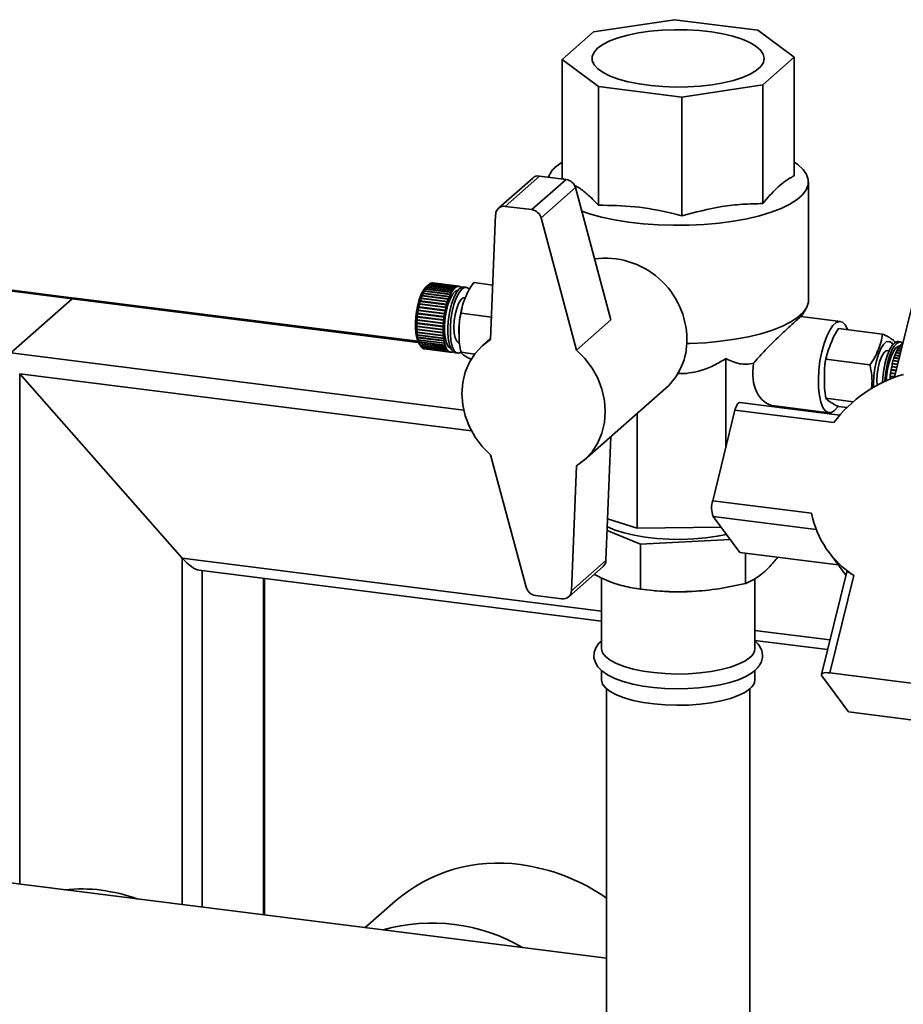
# Paper-space layout 'Blatt1' of a CAD drawing. Units: millimetres. Extents: x 0 to 5940, y 0 to 4200.
# Drawn here: x 4813 to 4957, y 2058 to 2219 of the extents above; entities that cross this region are included whole.
import ezdxf

# ---------------------------------------------------------------- set-up
doc = ezdxf.new("R2010")
doc.units = ezdxf.units.MM
doc.header["$LTSCALE"] = 10

psp = doc.layouts.new('Blatt1')

# ---------------------------------------------------------------- linework, layer by layer
at = {"color": 7, "linetype": 'Continuous', "lineweight": 35}
for p, q in [((4919.78, 2218.88), (4906.56, 2216.89)), ((4933.34, 2217.17), (4919.78, 2218.88)), ((4906.56, 2216.89), (4901.44, 2212.37)), ((4939.3, 2212.76), (4933.34, 2217.17)), ((4901.44, 2212.37), (4907.4, 2207.96)), ((4901.44, 2193.02), (4901.44, 2212.37)), ((4934.18, 2208.24), (4939.3, 2212.76)), ((4939.3, 2193.41), (4939.3, 2212.76)), ((4907.4, 2207.96), (4920.96, 2206.25)), ((4907.4, 2188.61), (4907.4, 2207.96)), ((4920.96, 2206.25), (4934.18, 2208.24)), ((4934.18, 2188.89), (4934.18, 2208.24)), ((4920.96, 2186.9), (4920.96, 2206.25)), ((4901.44, 2195.64), (4900.49, 2194.93)), ((4896.66, 2193.05), (4891.07, 2188.11)), ((4897.77, 2193.37), (4892.17, 2188.43)), ((4902.1, 2192.82), (4896.51, 2187.89)), ((4902.1, 2192.82), (4897.77, 2193.37)), ((4901.44, 2193.02), (4901.68, 2192.88)), ((4941.62, 2173.12), (4941.62, 2192.42)), ((4903.61, 2191.49), (4898.01, 2186.55)), ((4909.41, 2169.9), (4903.61, 2191.49)), ((4896.51, 2187.89), (4892.17, 2188.43)), ((4890.61, 2187.12), (4889.78, 2166.73)), ((4903.81, 2164.97), (4898.01, 2186.55)), ((4821.88, 2173.48), (4738.2, 2184.02)), ((4738.2, 2183.86), (4821.57, 2173.35)), ((4959.64, 2176.66), (4955.67, 2160.56)), ((4878.9, 2174.57), (4878.93, 2174.62)), ((4878.93, 2174.6), (4878.9, 2174.57)), ((4878.93, 2174.62), (4878.96, 2174.65)), ((4883.25, 2174.08), (4878.93, 2174.62)), ((4883.22, 2174.06), (4878.93, 2174.6)), ((4878.96, 2174.65), (4883.25, 2174.11)), ((4879.07, 2174.9), (4879.1, 2174.94)), ((4879.11, 2174.92), (4879.07, 2174.9)), ((4879.1, 2174.94), (4879.14, 2174.97)), ((4883.43, 2174.4), (4879.1, 2174.94)), ((4883.4, 2174.38), (4879.11, 2174.92)), ((4879.14, 2174.97), (4883.42, 2174.43)), ((4879.25, 2175.18), (4879.28, 2175.22)), ((4879.29, 2175.21), (4879.25, 2175.18)), ((4879.28, 2175.22), (4879.32, 2175.25)), ((4883.61, 2174.68), (4879.28, 2175.22)), ((4879.64, 2175.62), (4879.29, 2175.31)), ((4883.58, 2174.67), (4879.29, 2175.21)), ((4879.32, 2175.25), (4883.61, 2174.71)), ((4879.44, 2175.42), (4879.47, 2175.45)), ((4879.48, 2175.45), (4879.44, 2175.42)), ((4879.47, 2175.45), (4879.5, 2175.48)), ((4879.48, 2175.45), (4879.47, 2175.45)), ((4883.76, 2174.91), (4879.48, 2175.45)), ((4879.5, 2175.48), (4883.79, 2174.94)), ((4879.66, 2175.65), (4879.62, 2175.61)), ((4879.65, 2175.64), (4879.66, 2175.65)), ((4883.95, 2175.11), (4879.66, 2175.65)), ((4879.69, 2175.67), (4883.98, 2175.13)), ((4884.14, 2175.25), (4879.85, 2175.79)), ((4879.86, 2175.79), (4879.88, 2175.81)), ((4879.88, 2175.81), (4884.17, 2175.27)), ((4884.32, 2175.34), (4880.04, 2175.88)), ((4880.05, 2175.88), (4880.07, 2175.89)), ((4880.07, 2175.89), (4884.35, 2175.35)), ((4884.51, 2175.39), (4880.22, 2175.93)), ((4880.24, 2175.92), (4880.25, 2175.93)), ((4880.25, 2175.93), (4884.54, 2175.39)), ((4884.64, 2175.39), (4880.35, 2175.93)), ((4883.61, 2174.68), (4883.58, 2174.63)), ((4883.58, 2174.63), (4883.58, 2174.67)), ((4883.61, 2174.71), (4883.61, 2174.68)), ((4883.76, 2174.87), (4883.76, 2174.91)), ((4883.79, 2174.91), (4883.76, 2174.87)), ((4883.79, 2174.91), (4883.76, 2174.91)), ((4883.79, 2174.94), (4883.79, 2174.91)), ((4883.95, 2175.07), (4883.95, 2175.11)), ((4883.98, 2175.09), (4883.95, 2175.1)), ((4883.98, 2175.09), (4883.95, 2175.07)), ((4883.98, 2175.13), (4883.98, 2175.09)), ((4884.14, 2175.21), (4884.14, 2175.25)), ((4884.17, 2175.23), (4884.14, 2175.21)), ((4884.17, 2175.23), (4884.14, 2175.23)), ((4884.17, 2175.27), (4884.17, 2175.23)), ((4884.32, 2175.3), (4884.32, 2175.34)), ((4884.35, 2175.31), (4884.32, 2175.32)), ((4884.35, 2175.31), (4884.32, 2175.3)), ((4884.35, 2175.35), (4884.35, 2175.31)), ((4884.5, 2175.35), (4884.51, 2175.39)), ((4884.53, 2175.35), (4884.5, 2175.35)), ((4884.53, 2175.35), (4884.5, 2175.35)), ((4884.54, 2175.39), (4884.53, 2175.35)), ((4884.68, 2175.34), (4884.68, 2175.38)), ((4884.68, 2175.38), (4884.71, 2175.37)), ((4884.71, 2175.33), (4884.68, 2175.34)), ((4884.71, 2175.37), (4884.71, 2175.33)), ((4884.85, 2175.28), (4884.85, 2175.32)), ((4884.85, 2175.31), (4884.88, 2175.3)), ((4884.87, 2175.26), (4884.85, 2175.28)), ((4884.88, 2175.3), (4884.87, 2175.26)), ((4885.81, 2175.24), (4885.42, 2175.29)), ((4890.14, 2175.6), (4887.04, 2175.99)), ((4811.55, 2164.52), (4821.57, 2173.35)), ((4821.57, 2173.35), (4878, 2166.24)), ((4877.92, 2166.42), (4822.03, 2173.46)), ((4878.28, 2172.92), (4878.31, 2172.99)), ((4878.31, 2172.99), (4878.33, 2173.01)), ((4882.63, 2172.45), (4878.31, 2172.99)), ((4878.33, 2173.01), (4882.62, 2172.47)), ((4878.42, 2173.38), (4878.44, 2173.45)), ((4878.45, 2173.39), (4878.42, 2173.38)), ((4878.44, 2173.45), (4878.47, 2173.46)), ((4882.77, 2172.9), (4878.44, 2173.45)), ((4882.74, 2172.85), (4878.45, 2173.39)), ((4878.47, 2173.46), (4882.76, 2172.92)), ((4878.57, 2173.81), (4878.6, 2173.87)), ((4878.6, 2173.83), (4878.57, 2173.81)), ((4878.6, 2173.87), (4878.63, 2173.89)), ((4882.92, 2173.33), (4878.6, 2173.87)), ((4882.89, 2173.29), (4878.6, 2173.83)), ((4878.63, 2173.89), (4882.91, 2173.35)), ((4878.73, 2174.21), (4878.76, 2174.27)), ((4878.76, 2174.23), (4878.73, 2174.21)), ((4878.76, 2174.27), (4878.79, 2174.29)), ((4883.08, 2173.72), (4878.76, 2174.27)), ((4883.05, 2173.69), (4878.76, 2174.23)), ((4878.79, 2174.29), (4883.08, 2173.75)), ((4882.9, 2173.26), (4882.89, 2173.29)), ((4882.92, 2173.33), (4882.9, 2173.26)), ((4882.91, 2173.35), (4882.92, 2173.33)), ((4883.06, 2173.66), (4883.05, 2173.69)), ((4883.08, 2173.72), (4883.06, 2173.66)), ((4883.08, 2173.75), (4883.08, 2173.72)), ((4883.25, 2174.08), (4883.22, 2174.02)), ((4883.22, 2174.02), (4883.22, 2174.06)), ((4883.25, 2174.11), (4883.25, 2174.08)), ((4883.43, 2174.4), (4883.4, 2174.35)), ((4883.4, 2174.35), (4883.4, 2174.38)), ((4883.42, 2174.43), (4883.43, 2174.4)), ((4877.96, 2171.43), (4877.97, 2171.51)), ((4877.98, 2171.43), (4877.96, 2171.43)), ((4882.3, 2170.96), (4877.97, 2171.51)), ((4877.97, 2171.51), (4878, 2171.51)), ((4882.27, 2170.89), (4877.98, 2171.43)), ((4878, 2171.51), (4882.28, 2170.97)), ((4878.05, 2171.94), (4878.07, 2172.02)), ((4878.08, 2171.94), (4878.05, 2171.94)), ((4878.07, 2172.02), (4878.09, 2172.02)), ((4882.39, 2171.47), (4878.07, 2172.02)), ((4882.36, 2171.4), (4878.08, 2171.94)), ((4878.09, 2172.02), (4882.38, 2171.48)), ((4878.16, 2172.44), (4878.18, 2172.51)), ((4878.19, 2172.45), (4878.16, 2172.44)), ((4878.18, 2172.51), (4878.21, 2172.52)), ((4882.51, 2171.97), (4878.18, 2172.51)), ((4882.48, 2171.91), (4878.19, 2172.45)), ((4878.21, 2172.52), (4882.49, 2171.98)), ((4878.31, 2172.93), (4878.28, 2172.92)), ((4882.6, 2172.39), (4878.31, 2172.93)), ((4882.38, 2171.39), (4882.36, 2171.4)), ((4882.38, 2171.48), (4882.39, 2171.47)), ((4882.39, 2171.47), (4882.38, 2171.39)), ((4882.49, 2171.89), (4882.48, 2171.91)), ((4882.49, 2171.98), (4882.51, 2171.97)), ((4882.51, 2171.97), (4882.49, 2171.89)), ((4882.61, 2172.37), (4882.6, 2172.39)), ((4882.63, 2172.45), (4882.61, 2172.37)), ((4882.62, 2172.47), (4882.63, 2172.45)), ((4882.75, 2172.83), (4882.74, 2172.85)), ((4882.77, 2172.9), (4882.75, 2172.83)), ((4882.76, 2172.92), (4882.77, 2172.9)), ((4940.36, 2170.37), (4941.17, 2171.67)), ((4877.77, 2169.86), (4877.78, 2169.94)), ((4877.8, 2169.85), (4877.77, 2169.86)), ((4882.1, 2169.32), (4877.77, 2169.86)), ((4877.78, 2169.94), (4877.8, 2169.93)), ((4877.8, 2169.93), (4882.09, 2169.39)), ((4882.08, 2169.31), (4877.8, 2169.85)), ((4877.82, 2170.38), (4877.82, 2170.47)), ((4877.82, 2170.47), (4877.85, 2170.46)), ((4877.84, 2170.38), (4877.82, 2170.38)), ((4882.14, 2169.84), (4877.82, 2170.38)), ((4882.13, 2169.84), (4877.84, 2170.38)), ((4877.85, 2170.46), (4882.14, 2169.92)), ((4877.88, 2170.91), (4877.89, 2170.99)), ((4877.9, 2170.9), (4877.88, 2170.91)), ((4882.21, 2170.44), (4877.89, 2170.99)), ((4877.89, 2170.99), (4877.91, 2170.99)), ((4882.19, 2170.36), (4877.9, 2170.9)), ((4877.91, 2170.99), (4882.2, 2170.45)), ((4882.14, 2169.84), (4882.13, 2169.84)), ((4882.15, 2169.92), (4882.14, 2169.84)), ((4882.14, 2169.92), (4882.15, 2169.92)), ((4882.2, 2170.36), (4882.19, 2170.36)), ((4882.2, 2170.45), (4882.21, 2170.44)), ((4882.21, 2170.44), (4882.2, 2170.36)), ((4882.28, 2170.88), (4882.27, 2170.89)), ((4882.28, 2170.97), (4882.3, 2170.96)), ((4882.3, 2170.96), (4882.28, 2170.88)), ((4889.93, 2170.36), (4884.97, 2170.98)), ((4909.41, 2169.9), (4903.81, 2164.97)), ((4946.82, 2169.65), (4940.4, 2170.46)), ((4877.74, 2168.92), (4877.76, 2168.9)), ((4877.76, 2168.82), (4877.74, 2168.84)), ((4882.06, 2168.3), (4877.74, 2168.84)), ((4877.75, 2169.43), (4877.77, 2169.41)), ((4877.75, 2169.34), (4877.75, 2169.43)), ((4877.77, 2169.33), (4877.75, 2169.34)), ((4882.07, 2168.8), (4877.75, 2169.34)), ((4877.75, 2168.43), (4877.77, 2168.41)), ((4877.75, 2168.35), (4877.75, 2168.43)), ((4877.77, 2168.33), (4877.75, 2168.35)), ((4882.08, 2167.81), (4877.75, 2168.35)), ((4877.76, 2168.9), (4882.05, 2168.36)), ((4882.05, 2168.28), (4877.76, 2168.82)), ((4877.77, 2169.41), (4882.06, 2168.87)), ((4882.06, 2168.79), (4877.77, 2169.33)), ((4877.77, 2168.41), (4882.06, 2167.87)), ((4882.06, 2167.79), (4877.77, 2168.33)), ((4882.05, 2168.36), (4882.06, 2168.37)), ((4882.06, 2168.3), (4882.05, 2168.28)), ((4882.06, 2168.87), (4882.08, 2168.88)), ((4882.07, 2168.8), (4882.06, 2168.79)), ((4882.06, 2168.37), (4882.06, 2168.3)), ((4882.08, 2168.88), (4882.07, 2168.8)), ((4882.1, 2169.32), (4882.08, 2169.31)), ((4882.09, 2169.39), (4882.1, 2169.4)), ((4882.1, 2169.4), (4882.1, 2169.32)), ((4946.52, 2168.49), (4953.7, 2167.59)), ((4877.77, 2167.96), (4877.8, 2167.93)), ((4877.78, 2167.89), (4877.77, 2167.96)), ((4877.8, 2167.86), (4877.78, 2167.89)), ((4882.1, 2167.34), (4877.78, 2167.89)), ((4877.8, 2167.93), (4882.08, 2167.39)), ((4882.09, 2167.32), (4877.8, 2167.86)), ((4877.82, 2167.52), (4877.84, 2167.49)), ((4877.82, 2167.45), (4877.82, 2167.52)), ((4877.85, 2167.42), (4877.82, 2167.45)), ((4882.15, 2166.9), (4877.82, 2167.45)), ((4877.84, 2167.49), (4882.13, 2166.95)), ((4882.14, 2166.88), (4877.85, 2167.42)), ((4877.88, 2167.1), (4877.9, 2167.07)), ((4877.89, 2167.04), (4877.88, 2167.1)), ((4877.91, 2167.01), (4877.89, 2167.04)), ((4882.21, 2166.49), (4877.89, 2167.04)), ((4877.9, 2167.07), (4882.19, 2166.53)), ((4882.2, 2166.47), (4877.91, 2167.01)), ((4877.96, 2166.72), (4877.98, 2166.68)), ((4877.97, 2166.66), (4877.96, 2166.72)), ((4878, 2166.63), (4877.97, 2166.66)), ((4882.3, 2166.12), (4877.97, 2166.66)), ((4877.98, 2166.68), (4882.27, 2166.14)), ((4882.28, 2166.09), (4878, 2166.63)), ((4882.06, 2167.87), (4882.07, 2167.88)), ((4882.08, 2167.81), (4882.06, 2167.79)), ((4882.07, 2167.88), (4882.08, 2167.81)), ((4882.08, 2167.39), (4882.1, 2167.42)), ((4882.1, 2167.34), (4882.09, 2167.32)), ((4882.1, 2167.42), (4882.1, 2167.34)), ((4882.13, 2166.95), (4882.14, 2166.97)), ((4882.14, 2166.97), (4882.15, 2166.9)), ((4882.15, 2166.9), (4882.14, 2166.88)), ((4882.19, 2166.53), (4882.2, 2166.56)), ((4882.2, 2166.56), (4882.21, 2166.49)), ((4889.79, 2166.91), (4888.53, 2165.8)), ((4878.05, 2166.37), (4878.08, 2166.34)), ((4878.07, 2166.32), (4878.05, 2166.37)), ((4878.09, 2166.28), (4878.07, 2166.32)), ((4882.39, 2165.78), (4878.07, 2166.32)), ((4878.08, 2166.34), (4882.36, 2165.8)), ((4882.38, 2165.74), (4878.09, 2166.28)), ((4878.12, 2166.03), (4878.41, 2165.6)), ((4878.16, 2166.07), (4878.19, 2166.03)), ((4878.18, 2166.02), (4878.16, 2166.07)), ((4878.21, 2165.98), (4878.18, 2166.02)), ((4882.51, 2165.48), (4878.18, 2166.02)), ((4878.19, 2166.03), (4882.48, 2165.49)), ((4882.49, 2165.44), (4878.21, 2165.98)), ((4878.28, 2165.81), (4878.31, 2165.76)), ((4878.31, 2165.77), (4878.28, 2165.81)), ((4878.33, 2165.73), (4878.31, 2165.77)), ((4878.31, 2165.77), (4878.31, 2165.77)), ((4878.31, 2165.76), (4882.6, 2165.22)), ((4882.62, 2165.19), (4878.33, 2165.73)), ((4878.47, 2165.52), (4878.45, 2165.55)), ((4878.45, 2165.55), (4882.74, 2165.01)), ((4882.76, 2164.98), (4878.47, 2165.52)), ((4878.6, 2165.38), (4882.89, 2164.84)), ((4878.63, 2165.36), (4878.61, 2165.38)), ((4882.91, 2164.82), (4878.63, 2165.36)), ((4878.76, 2165.26), (4883.05, 2164.72)), ((4878.79, 2165.24), (4878.78, 2165.26)), ((4883.08, 2164.7), (4878.79, 2165.24)), ((4878.93, 2165.19), (4883.22, 2164.65)), ((4878.96, 2165.18), (4878.96, 2165.19)), ((4883.25, 2164.64), (4878.96, 2165.18)), ((4879, 2165.18), (4883.29, 2164.64)), ((4882.21, 2166.49), (4882.2, 2166.47)), ((4882.27, 2166.14), (4882.28, 2166.17)), ((4882.28, 2166.17), (4882.3, 2166.12)), ((4882.3, 2166.12), (4882.28, 2166.09)), ((4882.36, 2165.8), (4882.38, 2165.83)), ((4882.38, 2165.83), (4882.39, 2165.78)), ((4882.39, 2165.78), (4882.38, 2165.74)), ((4882.48, 2165.49), (4882.49, 2165.52)), ((4882.49, 2165.52), (4882.51, 2165.48)), ((4882.51, 2165.48), (4882.49, 2165.44)), ((4882.6, 2165.22), (4882.61, 2165.26)), ((4882.63, 2165.22), (4882.6, 2165.23)), ((4882.61, 2165.26), (4882.63, 2165.22)), ((4882.63, 2165.22), (4882.62, 2165.19)), ((4882.74, 2165.01), (4882.75, 2165.05)), ((4882.77, 2165.02), (4882.74, 2165.02)), ((4882.75, 2165.05), (4882.77, 2165.02)), ((4882.77, 2165.02), (4882.76, 2164.98)), ((4956.05, 2164.94), (4956.73, 2164.85)), ((4956.06, 2164.91), (4956.05, 2164.94)), ((4956.8, 2165.14), (4956.2, 2165.21)), ((4956.23, 2165.26), (4956.81, 2165.19)), ((4956.24, 2165.23), (4956.23, 2165.26)), ((4956.23, 2165.21), (4956.24, 2165.23)), ((4956.24, 2165.23), (4956.8, 2165.15)), ((4956.67, 2166.31), (4956.28, 2166.36)), ((4956.87, 2165.44), (4956.39, 2165.5)), ((4956.41, 2165.54), (4956.88, 2165.48)), ((4956.42, 2165.5), (4956.41, 2165.54)), ((4956.41, 2165.49), (4956.42, 2165.5)), ((4956.42, 2165.5), (4956.87, 2165.44)), ((4956.93, 2165.69), (4956.57, 2165.74)), ((4956.6, 2165.77), (4956.94, 2165.73)), ((4956.6, 2165.73), (4956.6, 2165.77)), ((4956.99, 2165.9), (4956.76, 2165.93)), ((4956.79, 2165.96), (4956.99, 2165.93)), ((4956.79, 2165.93), (4956.79, 2165.96)), ((4957.03, 2166.07), (4956.95, 2166.08)), ((4956.98, 2166.1), (4957.03, 2166.09)), ((4956.98, 2166.07), (4956.98, 2166.1)), ((4811.55, 2164.52), (4885.4, 2155.21)), ((4882.89, 2164.84), (4882.9, 2164.88)), ((4882.92, 2164.86), (4882.89, 2164.86)), ((4882.9, 2164.88), (4882.92, 2164.86)), ((4882.92, 2164.86), (4882.91, 2164.82)), ((4883.05, 2164.72), (4883.06, 2164.76)), ((4883.08, 2164.75), (4883.05, 2164.75)), ((4883.06, 2164.76), (4883.08, 2164.75)), ((4883.08, 2164.75), (4883.08, 2164.7)), ((4883.22, 2164.69), (4883.25, 2164.69)), ((4883.22, 2164.65), (4883.22, 2164.69)), ((4883.25, 2164.69), (4883.22, 2164.69)), ((4883.25, 2164.69), (4883.25, 2164.64)), ((4883.4, 2164.67), (4883.43, 2164.68)), ((4883.4, 2164.63), (4883.4, 2164.67)), ((4883.42, 2164.64), (4883.4, 2164.64)), ((4883.43, 2164.68), (4883.42, 2164.64)), ((4883.58, 2164.71), (4883.61, 2164.72)), ((4883.58, 2164.67), (4883.58, 2164.71)), ((4883.61, 2164.68), (4883.58, 2164.68)), ((4883.61, 2164.72), (4883.61, 2164.68)), ((4884.07, 2164.54), (4884.46, 2164.49)), ((4887.18, 2164.34), (4884.97, 2164.62)), ((4928.16, 2163.6), (4928.16, 2149.17)), ((4944.46, 2163.49), (4951.63, 2162.58)), ((4954.78, 2164.87), (4954.56, 2164.9)), ((4956.41, 2163.57), (4955.55, 2163.68)), ((4955.56, 2163.68), (4955.58, 2163.73)), ((4955.57, 2163.75), (4956.43, 2163.64)), ((4955.58, 2163.73), (4955.57, 2163.75)), ((4955.58, 2163.73), (4956.42, 2163.62)), ((4956.52, 2164.01), (4955.7, 2164.11)), ((4955.71, 2164.11), (4955.73, 2164.15)), ((4955.72, 2164.18), (4956.54, 2164.08)), ((4955.73, 2164.15), (4955.72, 2164.18)), ((4955.73, 2164.15), (4956.53, 2164.05)), ((4956.62, 2164.42), (4955.86, 2164.52)), ((4955.88, 2164.58), (4956.64, 2164.48)), ((4955.89, 2164.55), (4955.88, 2164.58)), ((4955.88, 2164.51), (4955.89, 2164.55)), ((4955.89, 2164.55), (4956.63, 2164.45)), ((4956.71, 2164.8), (4956.03, 2164.88)), ((4956.05, 2164.88), (4956.06, 2164.91)), ((4956.06, 2164.91), (4956.72, 2164.82)), ((4955.93, 2161.61), (4955.08, 2161.72)), ((4955.09, 2161.8), (4955.95, 2161.69)), ((4955.1, 2161.79), (4955.09, 2161.8)), ((4955.09, 2161.71), (4955.1, 2161.79)), ((4955.1, 2161.79), (4955.95, 2161.68)), ((4956.06, 2162.12), (4955.17, 2162.23)), ((4955.19, 2162.31), (4956.07, 2162.2)), ((4955.2, 2162.3), (4955.19, 2162.31)), ((4955.19, 2162.23), (4955.2, 2162.3)), ((4955.2, 2162.3), (4956.07, 2162.19)), ((4956.18, 2162.62), (4955.28, 2162.73)), ((4955.3, 2162.81), (4956.2, 2162.7)), ((4955.31, 2162.8), (4955.3, 2162.81)), ((4955.3, 2162.73), (4955.31, 2162.8)), ((4955.31, 2162.8), (4956.19, 2162.69)), ((4956.3, 2163.11), (4955.41, 2163.22)), ((4955.42, 2163.22), (4955.44, 2163.27)), ((4955.43, 2163.29), (4956.32, 2163.18)), ((4955.44, 2163.27), (4955.43, 2163.29)), ((4955.44, 2163.27), (4956.31, 2163.16)), ((4839.51, 2131.04), (4813, 2161.09)), ((4813, 2077.88), (4813, 2161.09)), ((4813, 2161.09), (4886.67, 2151.81)), ((4955.67, 2160.57), (4954.94, 2160.66)), ((4954.94, 2160.66), (4954.95, 2160.66)), ((4954.95, 2160.75), (4955.69, 2160.65)), ((4954.95, 2160.66), (4954.96, 2160.74)), ((4954.95, 2160.66), (4955.67, 2160.57)), ((4955.8, 2161.09), (4955, 2161.19)), ((4955.01, 2161.27), (4955.82, 2161.17)), ((4955.02, 2161.27), (4955.01, 2161.27)), ((4955.01, 2161.19), (4955.02, 2161.27)), ((4955.02, 2161.27), (4955.82, 2161.17)), ((4905.07, 2147.05), (4918.37, 2158.78)), ((4944.46, 2157.12), (4948.91, 2156.56)), ((4946.73, 2154.38), (4930.44, 2156.44)), ((4936.12, 2155.88), (4944.95, 2154.77)), ((4938.09, 2155.63), (4938.09, 2155.47)), ((4946.52, 2155.77), (4947.87, 2155.6)), ((4913.67, 2154.64), (4913.67, 2135.95)), ((4929.64, 2155.19), (4926.01, 2140.42)), ((4945.75, 2153.16), (4929.64, 2155.19)), ((4908.58, 2130.66), (4909.41, 2150.87)), ((4889.78, 2147.88), (4895.59, 2126.29)), ((4902.99, 2125.72), (4903.81, 2146.11)), ((4926.01, 2140.42), (4942.11, 2138.4)), ((4930.43, 2131.97), (4926.1, 2137.85)), ((4926.1, 2137.85), (4942.89, 2135.73)), ((4913.67, 2135.95), (4908.86, 2137.45)), ((4927.39, 2136.09), (4913.67, 2135.95)), ((4908.78, 2135.54), (4914.25, 2133.31)), ((4914.25, 2133.31), (4928.85, 2134.11)), ((4914.25, 2125.97), (4914.25, 2133.31)), ((4930.43, 2131.97), (4946.46, 2129.95)), ((4931.34, 2126.9), (4931.34, 2131.86)), ((4944.87, 2132.11), (4947.71, 2128.26)), ((4839.51, 2074.54), (4839.51, 2131.04)), ((4839.51, 2131.04), (4907.87, 2122.42)), ((4902.53, 2124.73), (4908.13, 2129.67)), ((4908.58, 2130.66), (4902.99, 2125.72)), ((4842.26, 2129.06), (4907.87, 2120.79)), ((4842.73, 2074.14), (4842.73, 2129)), ((4947.86, 2128.84), (4943.73, 2112.07)), ((4949.04, 2128.22), (4945.13, 2112.33)), ((4852.75, 2072.87), (4852.75, 2127.74)), ((4852.91, 2072.85), (4852.91, 2127.72)), ((4907.87, 2127.83), (4907.87, 2116.32)), ((4932.87, 2116.32), (4932.87, 2127.68)), ((4897.09, 2124.96), (4901.43, 2124.41)), ((4916.49, 2125.74), (4917.4, 2125.67)), ((4923.34, 2125.67), (4923.95, 2125.71)), ((4932.87, 2119.27), (4945.12, 2117.73)), ((4932.87, 2117.64), (4944.73, 2116.15)), ((4907.87, 2112.73), (4907.87, 2111.21)), ((4932.87, 2111.21), (4932.87, 2112.72)), ((4945.13, 2112.33), (4960.1, 2110.45)), ((4943.8, 2111.83), (4948.13, 2105.96)), ((4908.7, 2109.72), (4908.7, 2041.83)), ((4932.04, 2041.83), (4932.04, 2109.72)), ((4948.13, 2105.96), (4966.84, 2103.6)), ((4798.42, 2079.72), (4872.25, 2070.42)), ((4874.25, 2075.11), (4869.34, 2070.78)), ((4872.25, 2070.42), (4895, 2067.55)), ((4895, 2067.55), (4908.7, 2065.82))]:
    psp.add_line(p, q, dxfattribs=at)
at = {"color": 7, "linetype": 'Continuous', "lineweight": 35, "flags": 128}
for points in [[(4907.23, 2214.22), (4906.65, 2213.57), (4906.36, 2212.89), (4906.37, 2212.21), (4906.68, 2211.53), (4907.27, 2210.88), (4908.15, 2210.26), (4909.29, 2209.69), (4910.66, 2209.18), (4912.24, 2208.75), (4914, 2208.39), (4915.89, 2208.13), (4917.87, 2207.96), (4919.91, 2207.89), (4921.96, 2207.91), (4923.97, 2208.04), (4925.91, 2208.26), (4927.73, 2208.58), (4929.39, 2208.98), (4930.86, 2209.46), (4932.11, 2210), (4933.11, 2210.6), (4933.83, 2211.23), (4934.27, 2211.9), (4934.41, 2212.58), (4934.25, 2213.27), (4933.8, 2213.93), (4933.06, 2214.57), (4932.05, 2215.16), (4930.79, 2215.7), (4929.31, 2216.17), (4927.64, 2216.57), (4925.81, 2216.88), (4923.87, 2217.1), (4921.85, 2217.22), (4919.8, 2217.24), (4917.76, 2217.16), (4915.78, 2216.99), (4913.9, 2216.72), (4912.15, 2216.36), (4910.58, 2215.92), (4909.22, 2215.41), (4908.1, 2214.84), (4907.23, 2214.22)], [(4904.64, 2187.66), (4905.94, 2187.22), (4907.88, 2186.69), (4910, 2186.24), (4912.27, 2185.87), (4914.65, 2185.6), (4917.11, 2185.42), (4919.62, 2185.34), (4922.14, 2185.36), (4924.63, 2185.48), (4927.06, 2185.7), (4929.4, 2186.01), (4931.61, 2186.41), (4933.66, 2186.9), (4935.53, 2187.46), (4937.19, 2188.09), (4938.6, 2188.79), (4939.77, 2189.53), (4940.66, 2190.31), (4941.26, 2191.13), (4941.57, 2191.96), (4941.59, 2192.8), (4941.31, 2193.64), (4940.73, 2194.45), (4939.86, 2195.24), (4939.3, 2195.64)], [(4879.29, 2175.31), (4878.96, 2174.94), (4878.54, 2174.2), (4878.16, 2173.24), (4877.86, 2172.11), (4877.64, 2170.89), (4877.53, 2169.64), (4877.53, 2168.46), (4877.64, 2167.42), (4877.86, 2166.57), (4878.12, 2166.03)], [(4884.51, 2174.77), (4884.49, 2174.77), (4884.07, 2174.61), (4883.65, 2174.17), (4883.24, 2173.46), (4882.89, 2172.54), (4882.59, 2171.46), (4882.39, 2170.29), (4882.28, 2169.1), (4882.28, 2167.96), (4882.39, 2166.96), (4882.59, 2166.15), (4882.89, 2165.58), (4883.24, 2165.29), (4883.31, 2165.27)], [(4885.42, 2175.29), (4885.08, 2175.24), (4884.63, 2174.91), (4884.2, 2174.32), (4883.79, 2173.49), (4883.43, 2172.47), (4883.14, 2171.31), (4882.94, 2170.07), (4882.84, 2168.83), (4882.84, 2167.64), (4882.94, 2166.58), (4883.14, 2165.7), (4883.43, 2165.04), (4883.79, 2164.65), (4884.07, 2164.54)], [(4886.31, 2174.94), (4886.28, 2174.97), (4885.89, 2175.22), (4885.47, 2175.19), (4885.02, 2174.86), (4884.59, 2174.27), (4884.18, 2173.44), (4883.82, 2172.42), (4883.53, 2171.26), (4883.33, 2170.02), (4883.23, 2168.78), (4883.23, 2167.59), (4883.33, 2166.53), (4883.53, 2165.65), (4883.82, 2164.99), (4884.18, 2164.6), (4884.59, 2164.49), (4884.94, 2164.62)], [(4885.6, 2173.58), (4885.32, 2173.53), (4884.95, 2173.2), (4884.58, 2172.59), (4884.27, 2171.77), (4884.02, 2170.79), (4883.86, 2169.74), (4883.81, 2168.69), (4883.86, 2167.75), (4884.02, 2166.97), (4884.27, 2166.43), (4884.58, 2166.16), (4884.67, 2166.14)], [(4921.78, 2166.05), (4922.3, 2166.07), (4924.81, 2166.19), (4927.26, 2166.42), (4929.6, 2166.74), (4931.82, 2167.15), (4933.87, 2167.65), (4935.73, 2168.23), (4937.37, 2168.87), (4938.77, 2169.58), (4939.91, 2170.33), (4940.76, 2171.13), (4941.33, 2171.96), (4941.6, 2172.8), (4941.62, 2173.12)], [(4946.4, 2155.73), (4945.88, 2155.14), (4945.35, 2154.81), (4944.84, 2154.79), (4944.37, 2155.07), (4943.96, 2155.64), (4943.63, 2156.49), (4943.4, 2157.56), (4943.26, 2158.83), (4943.23, 2160.23), (4943.32, 2161.72), (4943.5, 2163.22), (4943.79, 2164.69), (4944.16, 2166.05), (4944.6, 2167.26), (4945.09, 2168.26), (4945.61, 2169.01), (4946.15, 2169.48), (4946.68, 2169.66), (4947.17, 2169.53), (4947.61, 2169.1), (4947.98, 2168.39), (4948.01, 2168.31)], [(4889.78, 2147.88), (4888.43, 2149.25), (4887.27, 2150.79), (4886.34, 2152.47), (4885.66, 2154.24), (4885.25, 2156.06), (4885.11, 2157.9), (4885.25, 2159.69), (4885.66, 2161.41), (4886.34, 2163.01), (4887.27, 2164.45), (4888.43, 2165.7), (4889.78, 2166.73)], [(4903.81, 2164.97), (4905.17, 2163.6), (4906.33, 2162.05), (4907.26, 2160.38), (4907.94, 2158.6), (4908.35, 2156.78), (4908.49, 2154.95), (4908.35, 2153.15), (4907.94, 2151.43), (4907.26, 2149.83), (4906.33, 2148.39), (4905.17, 2147.14), (4903.81, 2146.11)], [(4952.24, 2158.94), (4952.23, 2159.53), (4952.28, 2160.77), (4952.44, 2162.03), (4952.7, 2163.24), (4953.03, 2164.33), (4953.43, 2165.24), (4953.87, 2165.91), (4954.31, 2166.31), (4954.75, 2166.4), (4955.15, 2166.2), (4955.39, 2165.88)], [(4953.7, 2159.72), (4953.74, 2160.52), (4953.89, 2161.77), (4954.14, 2162.97), (4954.46, 2164.07), (4954.85, 2165.01), (4955.27, 2165.72), (4955.72, 2166.18), (4956.15, 2166.36), (4956.28, 2166.36)], [(4954.09, 2159.91), (4954.13, 2160.47), (4954.28, 2161.72), (4954.53, 2162.93), (4954.85, 2164.02), (4955.24, 2164.96), (4955.66, 2165.67), (4956.11, 2166.13), (4956.54, 2166.31), (4956.95, 2166.2), (4957.04, 2166.13)], [(4954.31, 2160.01), (4954.35, 2160.61), (4954.51, 2161.8), (4954.76, 2162.94), (4955.09, 2163.95), (4955.47, 2164.77), (4955.89, 2165.35), (4956.31, 2165.65), (4956.54, 2165.69)], [(4952.8, 2159.26), (4952.76, 2160.01), (4952.82, 2161.05), (4952.97, 2162.1), (4953.22, 2163.08), (4953.54, 2163.91), (4953.9, 2164.51), (4954.28, 2164.84), (4954.56, 2164.9)], [(4929.64, 2155.19), (4929.74, 2155.53), (4929.86, 2155.84), (4929.99, 2156.09), (4930.12, 2156.28), (4930.26, 2156.4), (4930.4, 2156.44), (4930.44, 2156.44)], [(4928.25, 2134.92), (4926.74, 2134.62), (4924.89, 2134.35), (4922.94, 2134.18), (4920.93, 2134.1), (4918.91, 2134.13), (4916.92, 2134.25), (4915.01, 2134.46), (4913.21, 2134.77), (4911.56, 2135.16), (4910.1, 2135.62), (4908.86, 2136.15), (4908.81, 2136.18)], [(4907.87, 2117.53), (4907.45, 2117.16), (4906.95, 2116.44), (4906.67, 2115.68), (4906.64, 2114.8), (4906.87, 2114.01), (4907.3, 2113.3), (4907.95, 2112.64), (4908.87, 2112), (4910.05, 2111.42), (4911.43, 2110.91), (4912.96, 2110.5), (4914.61, 2110.18), (4916.37, 2109.94), (4918.2, 2109.79), (4920.06, 2109.73), (4921.93, 2109.76), (4923.77, 2109.88), (4925.54, 2110.09), (4927.22, 2110.38), (4928.78, 2110.76), (4930.19, 2111.22), (4931.43, 2111.76), (4932.49, 2112.41), (4932.89, 2112.73), (4932.89, 2112.73)], [(4932.06, 2114.85), (4931.25, 2114.27), (4930.18, 2113.74), (4928.89, 2113.27), (4927.39, 2112.87), (4925.73, 2112.56), (4923.94, 2112.33), (4922.07, 2112.19), (4920.16, 2112.15), (4918.26, 2112.21), (4916.4, 2112.37), (4914.64, 2112.62), (4913.01, 2112.95), (4911.55, 2113.37), (4910.3, 2113.85), (4909.29, 2114.39), (4908.54, 2114.98), (4908.06, 2115.59), (4907.87, 2116.23), (4907.87, 2116.32)], [(4945.13, 2112.33), (4944.77, 2112.36), (4944.45, 2112.37), (4944.18, 2112.34), (4943.96, 2112.28), (4943.81, 2112.2), (4943.73, 2112.1), (4943.73, 2111.97), (4943.8, 2111.83)], [(4932.06, 2109.74), (4931.25, 2109.16), (4930.18, 2108.63), (4928.89, 2108.16), (4927.39, 2107.77), (4925.73, 2107.45), (4923.94, 2107.22), (4922.07, 2107.09), (4920.16, 2107.05), (4918.26, 2107.11), (4916.4, 2107.26), (4914.64, 2107.51), (4913.01, 2107.85), (4911.55, 2108.26), (4910.3, 2108.74), (4909.29, 2109.28), (4908.54, 2109.87), (4908.06, 2110.49), (4907.87, 2111.12), (4907.87, 2111.21)]]:
    psp.add_lwpolyline(points, dxfattribs=at)
at = {"color": 7, "linetype": 'Continuous', "lineweight": 35}
for centre, radius, start, end in [((4902.88, 2191.9), 3.86, 128.2221, 160.5027), ((4897.57, 2192.01), 1.38, 81.6294, 130.8734), ((4901.84, 2191.01), 1.83, 15.0549, 81.6114), ((4891.97, 2187.09), 1.35, 81.3312, 178.8436), ((4896.24, 2186.08), 1.83, 15.0549, 81.6114), ((4908.44, 2166.62), 13.36, 0.2776, 97.3327), ((4885.21, 2171.48), 7.01, 153.6019, 156.3704), ((4883.84, 2172.17), 5.48, 149.7926, 153.0582), ((4882.67, 2172.86), 4.11, 145.1929, 149.146), ((4881.73, 2173.52), 2.97, 139.4894, 144.4036), ((4881.05, 2174.12), 2.06, 132.2372, 138.4984), ((4880.61, 2174.61), 1.4, 122.8484, 130.9582), ((4880.38, 2174.99), 0.957, 110.7104, 121.162), ((4880.29, 2175.23), 0.703, 95.6563, 108.4966), ((4880.28, 2175.32), 0.609, 82.8467, 92.9354), ((4886.95, 2172.32), 4.11, 145.1929, 149.146), ((4886.02, 2172.98), 2.97, 139.4894, 144.4036), ((4885.34, 2173.58), 2.06, 132.2372, 138.4984), ((4884.9, 2174.07), 1.4, 122.8484, 130.9582), ((4884.66, 2174.45), 0.957, 110.7104, 121.162), ((4884.58, 2174.69), 0.703, 95.6563, 108.4966), ((4884.57, 2174.78), 0.607, 78.7832, 92.954), ((4884.55, 2174.74), 0.651, 62.4706, 75.9837), ((4884.46, 2174.57), 0.845, 48.7036, 60.0592), ((4821.84, 2173.12), 0.356, 74.8498, 139.379), ((4889.84, 2169.73), 11.96, 162.1663, 164.1058), ((4888.3, 2170.23), 10.34, 159.6571, 161.7941), ((4886.73, 2170.82), 8.66, 156.839, 159.2439), ((4892.59, 2169.69), 10.34, 159.6571, 161.7941), ((4891.01, 2170.28), 8.66, 156.839, 159.2439), ((4889.5, 2170.94), 7.01, 153.6019, 156.3704), ((4888.13, 2171.63), 5.48, 149.7926, 153.0582), ((4893.86, 2168.77), 16.1, 170.4851, 172.0757), ((4893.33, 2168.86), 15.56, 168.5622, 170.1893), ((4892.44, 2169.04), 14.65, 166.5633, 168.2572), ((4891.25, 2169.33), 13.43, 164.4477, 166.2432), ((4897.62, 2168.32), 15.56, 168.5622, 170.1893), ((4896.73, 2168.5), 14.65, 166.5633, 168.2572), ((4895.54, 2168.79), 13.43, 164.4477, 166.2432), ((4894.12, 2169.19), 11.96, 162.1663, 164.1058), ((4893.04, 2168.82), 15.27, 176.1409, 177.7886), ((4893.71, 2168.78), 15.95, 174.2419, 175.8425), ((4893.99, 2168.75), 16.24, 172.3674, 173.9493), ((4898, 2168.24), 15.95, 174.2419, 175.8425), ((4898.28, 2168.21), 16.24, 172.3674, 173.9493), ((4898.15, 2168.23), 16.1, 170.4851, 172.0757), ((4892, 2168.86), 14.24, 178.0983, 179.8246), ((4890.68, 2168.86), 12.92, 180.1517, 181.994), ((4889.15, 2168.8), 11.39, 182.3457, 184.3498), ((4896.29, 2168.32), 14.24, 178.0983, 179.8246), ((4894.97, 2168.32), 12.92, 180.1517, 181.994), ((4897.32, 2168.28), 15.27, 176.1409, 177.7886), ((4887.51, 2168.67), 9.74, 184.7353, 186.96), ((4885.84, 2168.46), 8.06, 187.3913, 189.9151), ((4884.25, 2168.17), 6.44, 190.4082, 193.3386), ((4882.81, 2167.82), 4.96, 193.9158, 197.4044), ((4893.44, 2168.26), 11.39, 182.3457, 184.3498), ((4891.79, 2168.13), 9.74, 184.7353, 186.96), ((4890.13, 2167.92), 8.06, 187.3913, 189.9151), ((4911.42, 2166.49), 10.38, 312.0563, 1.0794), ((4881.58, 2167.42), 3.67, 198.0972, 202.361), ((4880.61, 2167.01), 2.61, 203.2153, 208.5655), ((4879.9, 2166.62), 1.8, 209.6489, 216.5165), ((4879.43, 2166.26), 1.22, 217.9275, 226.8372), ((4879.18, 2165.99), 0.845, 228.7036, 240.0592), ((4879.09, 2165.82), 0.651, 242.4706, 255.9837), ((4879.08, 2165.78), 0.603, 258.7586, 262.8181), ((4888.54, 2167.63), 6.44, 190.4082, 193.3386), ((4887.1, 2167.28), 4.96, 193.9158, 197.4044), ((4885.87, 2166.88), 3.67, 198.0972, 202.361), ((4884.89, 2166.47), 2.61, 203.2153, 208.5655), ((4884.18, 2166.08), 1.8, 209.6489, 216.5165), ((4883.72, 2165.72), 1.22, 217.9275, 226.8372), ((4960.94, 2162.46), 5.48, 149.7926, 153.0582), ((4959.76, 2163.15), 4.11, 145.1929, 149.146), ((4958.83, 2163.81), 2.97, 139.4894, 144.4036), ((4958.15, 2164.4), 2.06, 132.2372, 138.4984), ((4957.71, 2164.9), 1.4, 122.8484, 130.9582), ((4957.51, 2165.2), 1.04, 116.6339, 120.9585), ((4883.47, 2165.45), 0.845, 228.7036, 240.0592), ((4883.38, 2165.28), 0.651, 242.4706, 255.9837), ((4883.36, 2165.24), 0.607, 258.7832, 272.954), ((4883.35, 2165.33), 0.703, 275.6563, 288.4966), ((4883.29, 2165.52), 0.901, 290.5442, 296.659), ((4966.93, 2160.02), 11.96, 162.1663, 164.1058), ((4965.39, 2160.52), 10.34, 159.6571, 161.7941), ((4963.82, 2161.11), 8.66, 156.839, 159.2439), ((4962.31, 2161.76), 7.01, 153.6019, 156.3704), ((4970.96, 2159.05), 16.1, 170.4851, 172.0757), ((4970.43, 2159.14), 15.56, 168.5622, 170.1893), ((4969.54, 2159.33), 14.65, 166.5633, 168.2572), ((4968.34, 2159.62), 13.43, 164.4477, 166.2432), ((4963.16, 2140.15), 21.73, 106.1336, 143.2486), ((4970.81, 2159.06), 15.95, 174.2419, 175.8425), ((4971.09, 2159.03), 16.24, 172.3674, 173.9493), ((4929.64, 2139.26), 3.82, 162.1713, 201.6988), ((4957.43, 2141.37), 15.6, 190.9928, 237.4844), ((4907.21, 2130.7), 1.38, 312.0389, 358.5535), ((4897.36, 2126.77), 1.83, 195.0549, 261.6114), ((4901.63, 2125.75), 1.35, 261.3312, 358.8436), ((4920.37, 2162.44), 36.89, 265.3836, 274.6164), ((4930.93, 2116.42), 1.94, 305.6344, 356.9177), ((4930.93, 2111.32), 1.94, 305.6344, 356.9177), ((4890.99, 2055.62), 25.7, 81.8416, 130.6612), ((4890.4, 2049.29), 32.05, 55.1668, 82.3883), ((4823.05, 2051.43), 25.67, 82.6916, 96.0386), ((4822.73, 2048.92), 28.19, 70.2086, 82.703), ((4880.26, 2042.27), 29.26, 59.7505, 105.888)]:
    psp.add_arc(centre, radius, start, end, dxfattribs=at)
for centre, major_axis, ratio, start_param, end_param in [((4823.9, 2170.7), (-2.34, 2.65), 0.333333, 5.921818, 6.283185), ((4938.09, 2163.19), (2.84, 7.09), 0.674329, 1.879369, 3.315847), ((4840.39, 2131.82), (-2.34, 2.65), 0.333333, 1.570796, 2.780226)]:
    psp.add_ellipse(centre, major_axis=major_axis, ratio=ratio, start_param=start_param, end_param=end_param, dxfattribs=at)
for points, knots in [([(4934.18, 2188.89), (4934.92, 2189.76), (4936.41, 2191.51), (4938.13, 2192.79), (4939.09, 2193.3), (4939.3, 2193.41)], [0, 0, 0, 0, 0.435217, 0.877225, 1, 1, 1, 1]), ([(4903.41, 2191.89), (4903.74, 2191.72), (4904.56, 2191.28), (4905.9, 2190.13), (4906.9, 2189.12), (4907.4, 2188.61)], [0, 0, 0, 0, 0.2444252, 0.6212373, 1, 1, 1, 1]), ([(4907.4, 2188.61), (4909.37, 2188.58), (4913.32, 2188.51), (4917.87, 2187.7), (4920.41, 2187.05), (4920.96, 2186.9)], [0, 0, 0, 0, 0.4352174, 0.8772251, 1, 1, 1, 1]), ([(4920.96, 2186.9), (4923.14, 2187.47), (4926.43, 2188.32), (4930.85, 2188.81), (4933.07, 2188.86), (4934.18, 2188.89)], [0, 0, 0, 0, 0.494829, 0.746762, 1, 1, 1, 1]), ([(4887.04, 2175.99), (4886.77, 2175.61), (4886.23, 2174.86), (4885.7, 2173.61), (4885.17, 2172.33), (4885.04, 2171.43), (4884.97, 2170.98)], [0, 0, 0, 0, 0.235328, 0.476818, 0.736465, 1, 1, 1, 1]), ([(4885.12, 2171.91), (4885.03, 2171.55), (4884.85, 2170.74), (4884.68, 2169.44), (4884.59, 2168.37), (4884.61, 2167.8), (4884.61, 2167.66)], [0, 0, 0, 0, 0.266269, 0.583224, 0.899969, 1, 1, 1, 1]), ([(4884.97, 2170.98), (4884.93, 2170.84), (4884.65, 2169.84), (4884.63, 2167.94), (4884.65, 2165.94), (4884.91, 2164.87), (4884.97, 2164.62)], [0, 0, 0, 0, 0.072828, 0.499865, 0.883122, 1, 1, 1, 1]), ([(4940.4, 2170.46), (4940.35, 2170.42), (4940.24, 2170.35), (4939.47, 2169.67), (4938.27, 2168.57), (4936.88, 2167.26), (4935.49, 2165.91), (4934.11, 2164.51), (4933.21, 2163.48), (4932.67, 2162.86)], [0, 0, 0, 0, 0.137553, 0.277162, 0.408022, 0.585621, 0.702302, 0.82231, 1, 1, 1, 1]), ([(4946.52, 2168.49), (4946.29, 2168.14), (4945.81, 2167.42), (4945.36, 2166.2), (4944.75, 2164.9), (4944.56, 2163.96), (4944.46, 2163.49)], [0, 0, 0, 0, 0.220445, 0.446732, 0.722276, 1, 1, 1, 1]), ([(4951.63, 2162.58), (4951.9, 2162.96), (4952.44, 2163.72), (4952.97, 2164.96), (4953.5, 2166.25), (4953.63, 2167.14), (4953.7, 2167.59)], [0, 0, 0, 0, 0.235328, 0.476818, 0.736465, 1, 1, 1, 1]), ([(4953.7, 2167.59), (4953.97, 2167.47), (4954.51, 2167.23), (4955.03, 2166.89), (4955.57, 2166.54), (4955.7, 2166.33), (4955.77, 2166.23)], [0, 0, 0, 0, 0.235328, 0.476818, 0.736465, 1, 1, 1, 1]), ([(4884.97, 2164.62), (4885.03, 2164.53), (4885.13, 2164.34), (4885.64, 2164.01), (4886.08, 2163.71), (4886.53, 2163.5), (4886.71, 2163.42)], [0, 0, 0, 0, 0.26317, 0.53323, 0.823595, 1, 1, 1, 1]), ([(4928.16, 2163.6), (4927.49, 2163.2), (4926.14, 2162.4), (4924.11, 2161.61), (4922.17, 2161.22), (4920.91, 2161.1), (4920.26, 2161.19), (4920.2, 2161.19)], [0, 0, 0, 0, 0.277774, 0.561313, 0.767598, 0.979694, 1, 1, 1, 1]), ([(4932.67, 2162.86), (4932.29, 2162.79), (4931.51, 2162.63), (4929.95, 2162.76), (4928.89, 2163.26), (4928.16, 2163.6)], [0, 0, 0, 0, 0.238556, 0.48297, 1, 1, 1, 1]), ([(4944.46, 2163.49), (4944.38, 2163.13), (4944.23, 2162.4), (4944.23, 2161.33), (4944.23, 2160.11), (4944.19, 2158.74), (4944.37, 2157.67), (4944.46, 2157.12)], [0, 0, 0, 0, 0.176108, 0.35645, 0.500148, 0.748947, 1, 1, 1, 1]), ([(4944.55, 2164.04), (4944.48, 2163.73), (4944.39, 2163.33), (4944.34, 2162.91), (4944.32, 2162.82)], [0, 0, 0, 0, 0.776587, 1, 1, 1, 1]), ([(4951.91, 2158.64), (4951.93, 2158.88), (4952.03, 2159.93), (4951.95, 2161.27), (4951.69, 2162.33), (4951.63, 2162.58)], [0, 0, 0, 0, 0.184568, 0.809439, 1, 1, 1, 1]), ([(4944.46, 2157.12), (4944.52, 2157.04), (4944.66, 2156.86), (4945.2, 2156.52), (4945.68, 2156.18), (4946.24, 2155.9), (4946.52, 2155.77)], [0, 0, 0, 0, 0.220445, 0.446732, 0.722276, 1, 1, 1, 1]), ([(4931.34, 2126.9), (4931.36, 2126.91), (4931.81, 2127.09), (4932.7, 2127.51), (4934.01, 2128.42), (4935.32, 2129.63), (4936.19, 2130.68), (4936.61, 2131.19)], [0, 0, 0, 0, 0.013381, 0.258896, 0.505695, 0.757497, 1, 1, 1, 1]), ([(4906.69, 2128.41), (4907.35, 2128.07), (4908.94, 2127.25), (4911.47, 2126.43), (4913.32, 2126.12), (4914.25, 2125.97)], [0, 0, 0, 0, 0.25994, 0.628257, 1, 1, 1, 1]), ([(4949.04, 2128.22), (4948.84, 2128.34), (4948.44, 2128.59), (4948.05, 2128.82), (4947.85, 2128.91), (4947.88, 2128.85), (4947.88, 2128.84)], [0, 0, 0, 0, 0.313149, 0.626415, 0.931901, 1, 1, 1, 1]), ([(4914.25, 2125.97), (4915.63, 2125.83), (4918.41, 2125.54), (4922.68, 2125.56), (4927.01, 2125.99), (4929.89, 2126.6), (4931.34, 2126.9)], [0, 0, 0, 0, 0.2447066, 0.4911898, 0.7444174, 1, 1, 1, 1]), ([(4932.89, 2112.73), (4933.03, 2112.87), (4933.39, 2113.21), (4933.82, 2113.83), (4934.12, 2114.64), (4934.14, 2115.49), (4933.89, 2116.31), (4933.47, 2117), (4933.06, 2117.37), (4932.87, 2117.55)], [0, 0, 0, 0, 0.1027933, 0.2616708, 0.4070268, 0.5632911, 0.7117689, 0.8620139, 1, 1, 1, 1])]:
    psp.add_open_spline(points, degree=3, knots=knots, dxfattribs=at)
for points in [[(4879.62, 2175.61), (4879.63, 2175.62), (4879.64, 2175.62), (4879.65, 2175.63), (4879.65, 2175.64)], [(4877.74, 2168.84), (4877.74, 2168.85), (4877.74, 2168.88), (4877.74, 2168.91), (4877.74, 2168.92)]]:
    psp.add_open_spline(points, degree=3, dxfattribs=at)

doc.saveas('drawing.dxf')
